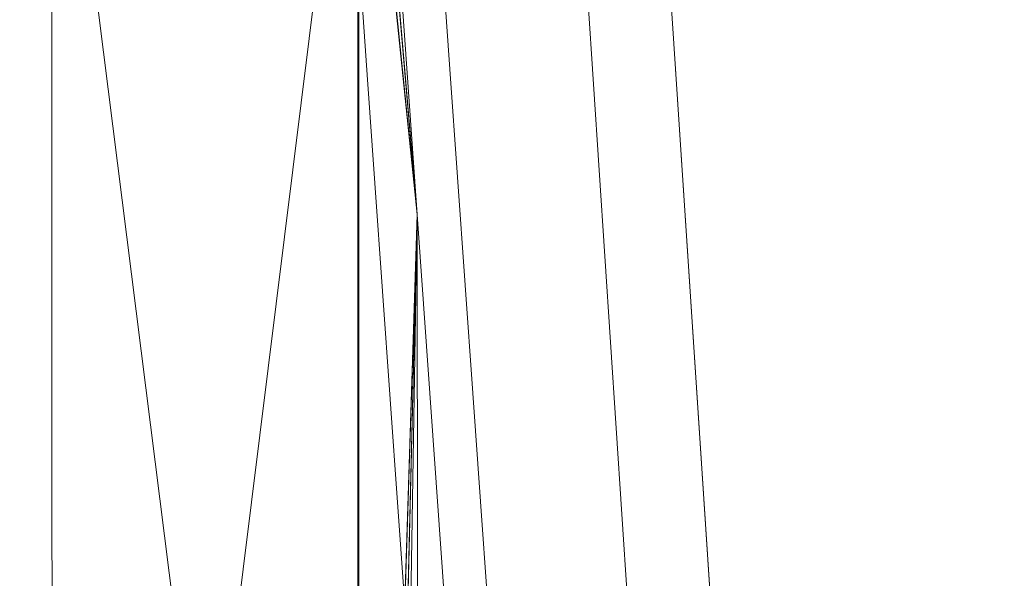
# Model space of a CAD drawing. Units: inches. Extents: x 0 to 204, y 0 to 264.
# Drawn here: x 78 to 87, y 160 to 165 of the extents above; entities that cross this region are included whole.
import ezdxf

# ---------------------------------------------------------------- set-up
doc = ezdxf.new("R2010")
doc.units = ezdxf.units.IN
doc.header["$MEASUREMENT"] = 0
doc.layers.get('0').update_dxf_attribs({"color": 10})

# ---------------------------------------------------------------- blocks, each defined once
blk = doc.blocks.new('LIDO-LOVE-3D')
at = {"lineweight": 18}
for points, invisible_edges in [([(25.5482, 8.7282, 24.1695), (25.6078, 8.7376, 24.0925), (26.7881, -9.2493, 22.8019), (26.7285, -9.2587, 22.879)], 10), ([(26.8658, -9.24, 22.7431), (25.6078, 8.7376, 24.0925), (25.6855, 8.7469, 24.0336)], 13), ([(25.6078, 8.7376, 24.0925), (26.8658, -9.24, 22.7431), (26.7881, -9.2493, 22.8019)], 13), ([(26.9561, -9.2314, 22.7063), (25.6855, 8.7469, 24.0336), (25.7758, 8.7555, 23.9968)], 13), ([(26.9561, -9.2314, 22.7063), (26.8658, -9.24, 22.7431), (25.6855, 8.7469, 24.0336)], 14), ([(25.7758, 8.7555, 23.9968), (25.8727, 8.7627, 23.9848), (27.053, -9.2242, 22.6943)], 14), ([(25.7758, 8.7555, 23.9968), (27.053, -9.2242, 22.6943), (26.9561, -9.2314, 22.7063)], 13), ([(25.9695, 8.7681, 23.9982), (27.1498, -9.2188, 22.7077), (25.8727, 8.7627, 23.9848)], 3), ([(25.8727, 8.7627, 23.9848), (27.1498, -9.2188, 22.7077), (27.053, -9.2242, 22.6943)], 13), ([(27.24, -9.2156, 22.7457), (25.9695, 8.7681, 23.9982), (26.0597, 8.7713, 24.0362)], 13), ([(25.9695, 8.7681, 23.9982), (27.24, -9.2156, 22.7457), (27.1498, -9.2188, 22.7077)], 13), ([(26.137, 8.7721, 24.0962), (27.3173, -9.2148, 22.8057), (26.0597, 8.7713, 24.0362)], 3), ([(26.0597, 8.7713, 24.0362), (27.3173, -9.2148, 22.8057), (27.24, -9.2156, 22.7457)], 13), ([(26.1954, 8.7435, 24.5481), (26.1358, 8.734, 24.6252), (27.316, -9.2529, 23.3347)], 14), ([(26.137, 8.7721, 24.0962), (26.1963, 8.7704, 24.1741), (27.3766, -9.2165, 22.8836), (27.3173, -9.2148, 22.8057)], 10), ([(26.1954, 8.7435, 24.5481), (27.3757, -9.2434, 23.2576), (26.233, 8.7524, 24.4582)], 3), ([(26.1954, 8.7435, 24.5481), (27.316, -9.2529, 23.3347), (27.3757, -9.2434, 23.2576)], 13), ([(27.4138, -9.2206, 22.9741), (26.1963, 8.7704, 24.1741), (26.2335, 8.7663, 24.2646)], 13), ([(27.4138, -9.2206, 22.9741), (27.3766, -9.2165, 22.8836), (26.1963, 8.7704, 24.1741)], 14), ([(27.4133, -9.2345, 23.1677), (26.246, 8.7602, 24.3615), (26.233, 8.7524, 24.4582)], 13), ([(26.233, 8.7524, 24.4582), (27.3757, -9.2434, 23.2576), (27.4133, -9.2345, 23.1677)], 13), ([(27.4263, -9.2267, 23.0709), (26.2335, 8.7663, 24.2646), (26.246, 8.7602, 24.3615)], 1), ([(26.2335, 8.7663, 24.2646), (27.4263, -9.2267, 23.0709), (27.4138, -9.2206, 22.9741)], 13), ([(26.246, 8.7602, 24.3615), (27.4133, -9.2345, 23.1677), (27.4263, -9.2267, 23.0709)], 1), ([(26.6909, -9.2677, 22.9689), (25.4976, 8.7114, 24.3562), (25.5106, 8.7192, 24.2594)], 13), ([(25.4976, 8.7114, 24.3562), (26.6909, -9.2677, 22.9689), (26.6779, -9.2754, 23.0656)], 1), ([(26.6779, -9.2754, 23.0656), (25.5101, 8.7053, 24.4531), (25.4976, 8.7114, 24.3562)], 1), ([(26.6904, -9.2816, 23.1625), (25.5473, 8.7013, 24.5435), (25.5101, 8.7053, 24.4531)], 13), ([(25.5101, 8.7053, 24.4531), (26.6779, -9.2754, 23.0656), (26.6904, -9.2816, 23.1625)], 13), ([(25.5106, 8.7192, 24.2594), (25.5482, 8.7282, 24.1695), (26.7285, -9.2587, 22.879), (26.6909, -9.2677, 22.9689)], 10), ([(25.6066, 8.6996, 24.6214), (25.5473, 8.7013, 24.5435), (26.7276, -9.2856, 23.253)], 14), ([(26.6904, -9.2816, 23.1625), (26.7276, -9.2856, 23.253), (25.5473, 8.7013, 24.5435)], 14), ([(25.6066, 8.6996, 24.6214), (26.7868, -9.2873, 23.3309), (25.6839, 8.7003, 24.6814)], 3), ([(25.6066, 8.6996, 24.6214), (26.7276, -9.2856, 23.253), (26.7868, -9.2873, 23.3309)], 13), ([(26.8642, -9.2866, 23.3909), (25.7741, 8.7035, 24.7194), (25.6839, 8.7003, 24.6814)], 13), ([(25.6839, 8.7003, 24.6814), (26.7868, -9.2873, 23.3309), (26.8642, -9.2866, 23.3909)], 13), ([(25.7741, 8.7035, 24.7194), (26.9544, -9.2834, 23.4289), (25.8709, 8.7089, 24.7328)], 3), ([(25.7741, 8.7035, 24.7194), (26.8642, -9.2866, 23.3909), (26.9544, -9.2834, 23.4289)], 13), ([(27.0512, -9.278, 23.4423), (27.1481, -9.2708, 23.4303), (25.9678, 8.7161, 24.7208), (25.8709, 8.7089, 24.7328)], 10), ([(25.8709, 8.7089, 24.7328), (26.9544, -9.2834, 23.4289), (27.0512, -9.278, 23.4423)], 13), ([(27.1481, -9.2708, 23.4303), (26.0581, 8.7247, 24.6841), (25.9678, 8.7161, 24.7208)], 13), ([(27.2384, -9.2622, 23.3935), (26.1358, 8.734, 24.6252), (26.0581, 8.7247, 24.6841)], 13), ([(27.1481, -9.2708, 23.4303), (27.2384, -9.2622, 23.3935), (26.0581, 8.7247, 24.6841)], 14), ([(26.1358, 8.734, 24.6252), (27.2384, -9.2622, 23.3935), (27.316, -9.2529, 23.3347)], 13), ([(24.3949, 5.7417, 14.7514), (24.4642, 4.7629, 14.7758), (24.3596, 5.8755, 14.6044)], 14), ([(24.356, 5.3856, 14.9623), (24.4642, 4.7629, 14.7758), (24.3949, 5.7417, 14.7514)], 13), ([(23.7367, 5.3302, 14.5439), (23.7165, 4.7094, 14.7518), (23.6472, 5.6882, 14.7275)], 13), ([(23.7165, 4.7094, 14.7518), (23.7431, 4.8188, 14.9222), (23.6472, 5.6882, 14.7275)], 3), ([(23.7165, 4.7094, 14.7518), (23.7858, 3.7307, 14.7762), (23.7431, 4.8188, 14.9222)], 14), ([(24.481, 4.276, 14.6677), (24.4642, 4.7629, 14.7758), (24.5335, 3.7842, 14.8001)], 13), ([(24.5335, 3.7842, 14.8001), (24.4642, 4.7629, 14.7758), (24.4791, 3.913, 14.9676)], 14), ([(23.7858, 3.7307, 14.7762), (23.7165, 4.7094, 14.7518), (23.8221, 3.8573, 14.6118)], 14), ([(23.8551, 2.7519, 14.8006), (23.7858, 3.7307, 14.7762), (23.8221, 3.8573, 14.6118)], 14), ([(24.6028, 2.8054, 14.8245), (24.5335, 3.7842, 14.8001), (24.4791, 3.913, 14.9676)], 14), ([(24.5335, 3.7842, 14.8001), (24.6028, 2.8054, 14.8245), (24.5777, 2.7831, 14.6784)], 14), ([(23.8551, 2.7519, 14.8006), (23.8446, 3.2523, 14.9379), (23.7858, 3.7307, 14.7762)], 3), ([(24.6721, 1.8266, 14.8488), (24.5777, 2.7831, 14.6784), (24.6028, 2.8054, 14.8245)], 3), ([(24.6016, 2.3209, 14.9861), (24.6721, 1.8266, 14.8488), (24.6028, 2.8054, 14.8245)], 13), ([(23.925, 2.2656, 14.6691), (23.9244, 1.7731, 14.8249), (23.8551, 2.7519, 14.8006)], 13), ([(23.8551, 2.7519, 14.8006), (23.9244, 1.7731, 14.8249), (23.983, 1.7851, 15.0412)], 14), ([(24.7414, 0.8479, 14.8732), (24.7115, 0.9148, 14.7255), (24.6721, 1.8266, 14.8488)], 3), ([(24.6721, 1.8266, 14.8488), (24.6778, 1.4292, 14.9751), (24.7414, 0.8479, 14.8732)], 3), ([(23.9244, 1.7731, 14.8249), (23.975, 1.374, 14.7212), (23.9937, 0.7944, 14.8493)], 3), ([(23.9937, 0.7944, 14.8493), (24.0134, 0.8714, 14.9938), (23.9244, 1.7731, 14.8249)], 3), ([(24.811, -0.1357, 14.8928), (24.7115, 0.9148, 14.7255), (24.7414, 0.8479, 14.8732)], 3), ([(24.0633, -0.1891, 14.8689), (24.0134, 0.8714, 14.9938), (23.9937, 0.7944, 14.8493)], 3), ([(24.7414, 0.8479, 14.8732), (24.7262, 0.5427, 15.0293), (24.811, -0.1357, 14.8928)], 3), ([(23.9937, 0.7944, 14.8493), (24.0521, 0.4876, 14.7071), (24.0633, -0.1891, 14.8689)], 3)]:
    blk.add_3dface(points, dxfattribs=dict(at, invisible_edges=invisible_edges))
mesh = blk.add_polyface(dxfattribs=at)
corners = [(23.7595, 9.2408, 15.3135), (23.7594, 9.2416, 15.4983), (23.7624, 9.1989, 15.3718), (23.7674, 9.1283, 15.2585), (23.7741, 9.0337, 15.1645), (23.7822, 8.92, 15.0947), (23.7912, 8.7934, 15.0528), (23.8006, 8.6606, 15.041), (24.1698, 3.4454, 15.1752), (24.5406, -1.7924, 15.2925), (24.9122, -7.0415, 15.3927), (25.2435, -11.722, 15.4744), (25.2435, -11.722, 15.4119), (24.9122, -7.0415, 15.3302), (24.5406, -1.7925, 15.2299), (24.1698, 3.445, 15.1124), (23.8006, 8.6595, 14.9779), (23.7907, 8.8, 14.9896), (23.7812, 8.9345, 15.0317), (23.7725, 9.0566, 15.1021), (23.7652, 9.1604, 15.1976)]
mesh.append_faces([[corners[k] for k in face] for face in [(10, 13, 9), (14, 9, 13), (6, 18, 5)]], dxfattribs={"vtx0": -1, "vtx1": -1})
mesh.append_faces([[corners[k] for k in face] for face in [(0, 2, 3), (5, 18, 19), (20, 3, 4)]], dxfattribs={"vtx0": -1, "vtx2": -1})
mesh.append_faces([[corners[k] for k in face] for face in [(20, 0, 3), (8, 9, 14), (19, 20, 4), (4, 5, 19), (7, 8, 15), (14, 15, 8), (16, 17, 7), (6, 7, 17), (15, 16, 7), (17, 18, 6)]], dxfattribs={"vtx1": -1, "vtx2": -1})
mesh.append_faces([[corners[k] for k in face] for face in [(0, 1, 2)]], dxfattribs={"vtx2": -1})
mesh.append_faces([[corners[k] for k in face] for face in [(10, 11, 12, 13)]], dxfattribs={"vtx3": -1})
mesh = blk.add_polyface(dxfattribs=at)
corners = [(23.6315, 8.6601, 15.0155), (18.0838, 8.6484, 14.3433), (12.5, 8.6445, 14.1188), (12.5, -13.875, 14.5119), (15.2978, -13.8417, 14.5676), (18.0896, -13.7418, 14.7346), (20.8694, -13.5763, 15.0123), (23.6315, -13.346, 15.3996), (20.8576, 8.6543, 14.6794), (15.2919, 8.6464, 14.2311)]
mesh.append_faces([[corners[k] for k in face] for face in [(4, 2, 3), (8, 7, 0)]], dxfattribs={"vtx0": -1})
mesh.append_faces([[corners[k] for k in face] for face in [(6, 7, 8), (8, 1, 6), (4, 5, 9), (5, 6, 1), (1, 9, 5), (9, 2, 4)]], dxfattribs={"vtx1": -1, "vtx2": -1})
mesh = blk.add_polyface(dxfattribs=at)
corners = [(12.5, 8.6434, 14.0563), (18.0888, 8.6473, 14.281), (23.6415, 8.6591, 14.9538), (23.6415, -13.3451, 15.3379), (20.8769, -13.5757, 14.9502), (18.0946, -13.7416, 14.6723), (15.3004, -13.8416, 14.5052), (12.5, -13.875, 14.4494)]
mesh.append_faces([[corners[k] for k in face] for face in [(5, 1, 4)]], dxfattribs={"vtx0": -1, "vtx1": -1})
mesh.append_faces([[corners[k] for k in face] for face in [(1, 5, 6), (4, 1, 2)]], dxfattribs={"vtx0": -1, "vtx2": -1})
mesh.append_faces([[corners[k] for k in face] for face in [(0, 1, 6)]], dxfattribs={"vtx1": -1, "vtx2": -1})
mesh.append_faces([[corners[k] for k in face] for face in [(6, 7, 0), (2, 3, 4)]], dxfattribs={"vtx2": -1})
mesh = blk.add_polyface(dxfattribs=at)
corners = [(24.9122, -12.7729, 15.4928), (24.9122, -7.0415, 15.3927), (24.5406, -1.7924, 15.2925), (24.1698, 3.4454, 15.1752), (23.8006, 8.6606, 15.041), (23.7159, 8.6604, 15.0287), (23.6315, 8.6601, 15.0155), (23.6315, -13.346, 15.3996), (23.762, -13.3335, 15.4194), (23.8929, -13.3208, 15.4371), (24.1827, -13.2634, 15.468), (24.4564, -13.1497, 15.4864), (24.7029, -12.9841, 15.4937)]
mesh.append_faces([[corners[k] for k in face] for face in [(11, 2, 10), (9, 3, 8)]], dxfattribs={"vtx0": -1, "vtx1": -1})
mesh.append_faces([[corners[k] for k in face] for face in [(12, 1, 2), (2, 11, 12), (3, 5, 6), (3, 9, 10), (3, 6, 7)]], dxfattribs={"vtx0": -1, "vtx2": -1})
mesh.append_faces([[corners[k] for k in face] for face in [(0, 1, 12)]], dxfattribs={"vtx1": -1})
mesh.append_faces([[corners[k] for k in face] for face in [(2, 3, 10), (7, 8, 3)]], dxfattribs={"vtx1": -1, "vtx2": -1})
mesh.append_faces([[corners[k] for k in face] for face in [(3, 4, 5)]], dxfattribs={"vtx2": -1})
mesh = blk.add_polyface(dxfattribs=at)
corners = [(23.6415, -13.3451, 15.3379), (23.6415, 8.6591, 14.9538), (23.721, 8.6593, 14.9663), (23.8006, 8.6595, 14.9779), (24.1698, 3.445, 15.1124), (24.5406, -1.7925, 15.2299), (24.9122, -7.0415, 15.3302), (24.9122, -12.7729, 15.4303), (24.7029, -12.9841, 15.4312), (24.4564, -13.1497, 15.4238), (24.1826, -13.2634, 15.4052), (23.8929, -13.3208, 15.3741), (23.767, -13.333, 15.357)]
mesh.append_faces([[corners[k] for k in face] for face in [(4, 2, 3), (8, 6, 7)]], dxfattribs={"vtx0": -1})
mesh.append_faces([[corners[k] for k in face] for face in [(1, 4, 0), (2, 4, 1), (5, 10, 4), (11, 4, 10)]], dxfattribs={"vtx0": -1, "vtx1": -1})
mesh.append_faces([[corners[k] for k in face] for face in [(4, 12, 0), (4, 11, 12), (8, 5, 6)]], dxfattribs={"vtx0": -1, "vtx2": -1})
mesh.append_faces([[corners[k] for k in face] for face in [(9, 10, 5), (8, 9, 5)]], dxfattribs={"vtx1": -1, "vtx2": -1})

msp = doc.modelspace()

# ---------------------------------------------------------------- linework, layer by layer
at = {"lineweight": 18, "invisible_edges": 15}
for points in [[(84.90132, 166.80609, 14.92463), (84.83699, 166.60371, 14.74517), (84.77551, 165.36639, 14.91098)], [(84.90132, 166.80609, 14.92463), (84.77551, 165.36639, 14.91098), (84.87148, 165.90837, 14.99685)], [(84.7677, 165.62495, 14.76952), (84.87457, 166.73731, 14.59862), (84.77184, 165.34449, 14.64421)], [(84.87163, 165.94786, 14.52733), (84.77184, 165.34449, 14.64421), (84.87457, 166.73731, 14.59862)], [(85.5491, 166.74944, 14.5522), (85.47088, 165.30688, 14.63847), (85.45201, 165.8531, 14.52553)], [(85.45921, 165.91877, 14.99231), (85.47264, 165.30243, 14.90582), (85.5672, 166.69634, 14.88132)], [(85.5491, 166.74944, 14.5522), (85.585, 166.55044, 14.73272), (85.47088, 165.30688, 14.63847)], [(85.5157, 165.57168, 14.75708), (85.5672, 166.69634, 14.88132), (85.47264, 165.30243, 14.90582)], [(84.87163, 165.94786, 14.52733), (84.80296, 164.86779, 14.54448), (84.77184, 165.34449, 14.64421)], [(84.80645, 164.91751, 15.02758), (84.87148, 165.90837, 14.99685), (84.77551, 165.36639, 14.91098)], [(84.80296, 164.86779, 14.54448), (84.87163, 165.94786, 14.52733), (84.97102, 165.95509, 14.43989)], [(84.97102, 165.95509, 14.43989), (84.93311, 164.60326, 14.44448), (84.80296, 164.86779, 14.54448)], [(84.80645, 164.91751, 15.02758), (84.93514, 165.47091, 15.09051), (84.87148, 165.90837, 14.99685)], [(84.97102, 165.95509, 14.43989), (85.08238, 165.80799, 14.39557), (84.93311, 164.60326, 14.44448)], [(85.37506, 164.84026, 15.02859), (85.45921, 165.91877, 14.99231), (85.33149, 165.45757, 15.08872)], [(85.45921, 165.91877, 14.99231), (85.37506, 164.84026, 15.02859), (85.47264, 165.30243, 14.90582)], [(85.08238, 165.80799, 14.39557), (85.12935, 164.52067, 14.42511), (84.93311, 164.60326, 14.44448)], [(85.07164, 165.52936, 15.13921), (85.17069, 164.69809, 15.15338), (85.23134, 165.81704, 15.13012)], [(85.12935, 164.52067, 14.42511), (85.08238, 165.80799, 14.39557), (85.19996, 165.50061, 14.40131)], [(85.17069, 164.69809, 15.15338), (85.33149, 165.45757, 15.08872), (85.23134, 165.81704, 15.13012)], [(85.37666, 164.86225, 14.54373), (85.32706, 165.42556, 14.45335), (85.45201, 165.8531, 14.52553)], [(85.37666, 164.86225, 14.54373), (85.45201, 165.8531, 14.52553), (85.47088, 165.30688, 14.63847)], [(84.80645, 164.91751, 15.02758), (84.87166, 164.50059, 15.11738), (84.93514, 165.47091, 15.09051)], [(84.93514, 165.47091, 15.09051), (84.87166, 164.50059, 15.11738), (85.00351, 164.54909, 15.16346)], [(85.07164, 165.52936, 15.13921), (84.93514, 165.47091, 15.09051), (85.00351, 164.54909, 15.16346)], [(85.00351, 164.54909, 15.16346), (85.17069, 164.69809, 15.15338), (85.07164, 165.52936, 15.13921)], [(85.19996, 165.50061, 14.40131), (85.32706, 165.42556, 14.45335), (85.12935, 164.52067, 14.42511)], [(85.37506, 164.84026, 15.02859), (85.33149, 165.45757, 15.08872), (85.17069, 164.69809, 15.15338)], [(84.69684, 164.2657, 14.93589), (84.77551, 165.36639, 14.91098), (84.69838, 164.64583, 14.79389)], [(84.69684, 164.2657, 14.93589), (84.80645, 164.91751, 15.02758), (84.77551, 165.36639, 14.91098)], [(85.32706, 165.42556, 14.45335), (85.25315, 164.45613, 14.47392), (85.12935, 164.52067, 14.42511)], [(85.37666, 164.86225, 14.54373), (85.25315, 164.45613, 14.47392), (85.32706, 165.42556, 14.45335)], [(84.80296, 164.86779, 14.54448), (84.69183, 164.2156, 14.67193), (84.77184, 165.34449, 14.64421)], [(84.69183, 164.2156, 14.67193), (84.69838, 164.64583, 14.79389), (84.77184, 165.34449, 14.64421)], [(85.37506, 164.84026, 15.02859), (85.39283, 164.17343, 14.93301), (85.47264, 165.30243, 14.90582)], [(85.39366, 164.20681, 14.66695), (85.37666, 164.86225, 14.54373), (85.47088, 165.30688, 14.63847)], [(85.39283, 164.17343, 14.93301), (85.44639, 164.59257, 14.78144), (85.47264, 165.30243, 14.90582)], [(85.39366, 164.20681, 14.66695), (85.47088, 165.30688, 14.63847), (85.44639, 164.59257, 14.78144)], [(84.80645, 164.91751, 15.02758), (84.69684, 164.2657, 14.93589), (84.74045, 163.80679, 15.06856)], [(84.87166, 164.50059, 15.11738), (84.80645, 164.91751, 15.02758), (84.74045, 163.80679, 15.06856)], [(84.69183, 164.2156, 14.67193), (84.80296, 164.86779, 14.54448), (84.73377, 163.66456, 14.55562)], [(84.80296, 164.86779, 14.54448), (84.93311, 164.60326, 14.44448), (84.73377, 163.66456, 14.55562)], [(85.17069, 164.69809, 15.15338), (85.27411, 163.6401, 15.07517), (85.37506, 164.84026, 15.02859)], [(85.25315, 164.45613, 14.47392), (85.37666, 164.86225, 14.54373), (85.28565, 163.75458, 14.55623)], [(85.39283, 164.17343, 14.93301), (85.37506, 164.84026, 15.02859), (85.27411, 163.6401, 15.07517)], [(85.37666, 164.86225, 14.54373), (85.39366, 164.20681, 14.66695), (85.28565, 163.75458, 14.55623)], [(86.86734, 164.82519, 17.78385), (86.52178, 164.80951, 17.43711), (86.55933, 164.65158, 17.87186)], [(85.11372, 163.30232, 15.17319), (85.17069, 164.69809, 15.15338), (85.00037, 163.61918, 15.19129)], [(85.00351, 164.54909, 15.16346), (85.00037, 163.61918, 15.19129), (85.17069, 164.69809, 15.15338)], [(85.27411, 163.6401, 15.07517), (85.17069, 164.69809, 15.15338), (85.11372, 163.30232, 15.17319)], [(86.55933, 164.65158, 17.87186), (86.51612, 164.44728, 17.34021), (86.52198, 164.28191, 17.80183)], [(86.57247, 164.41438, 18.18666), (86.55933, 164.65158, 17.87186), (86.52198, 164.28191, 17.80183)], [(86.55933, 164.65158, 17.87186), (86.57247, 164.41438, 18.18666), (86.89358, 164.59085, 18.23325)], [(84.93311, 164.60326, 14.44448), (84.84468, 163.30364, 14.47405), (84.73377, 163.66456, 14.55562)], [(84.84468, 163.30364, 14.47405), (84.93311, 164.60326, 14.44448), (84.99697, 163.68784, 14.43959)], [(85.12935, 164.52067, 14.42511), (84.99697, 163.68784, 14.43959), (84.93311, 164.60326, 14.44448)], [(84.74045, 163.80679, 15.06856), (84.84307, 163.30217, 15.17305), (84.87166, 164.50059, 15.11738)], [(85.00351, 164.54909, 15.16346), (84.84307, 163.30217, 15.17305), (85.00037, 163.61918, 15.19129)], [(85.00351, 164.54909, 15.16346), (84.87166, 164.50059, 15.11738), (84.84307, 163.30217, 15.17305)], [(85.12935, 164.52067, 14.42511), (85.10527, 163.26516, 14.47235), (84.99697, 163.68784, 14.43959)], [(85.12935, 164.52067, 14.42511), (85.25315, 164.45613, 14.47392), (85.10527, 163.26516, 14.47235)], [(85.10527, 163.26516, 14.47235), (85.25315, 164.45613, 14.47392), (85.28565, 163.75458, 14.55623)], [(86.58036, 164.01844, 17.98118), (86.57247, 164.41438, 18.18666), (86.52198, 164.28191, 17.80183)], [(86.57247, 164.41438, 18.18666), (86.58036, 164.01844, 17.98118), (86.5269, 164.03611, 18.32939)], [(86.5269, 164.03611, 18.32939), (86.90895, 164.24743, 18.49632), (86.57247, 164.41438, 18.18666)], [(84.69183, 164.2156, 14.67193), (84.61721, 163.22541, 14.70816), (84.62907, 163.66671, 14.81825)], [(84.69183, 164.2156, 14.67193), (84.73377, 163.66456, 14.55562), (84.61721, 163.22541, 14.70816)], [(84.62907, 163.66671, 14.81825), (84.62087, 163.14838, 14.97016), (84.69684, 164.2657, 14.93589)], [(84.62087, 163.14838, 14.97016), (84.74045, 163.80679, 15.06856), (84.69684, 164.2657, 14.93589)], [(85.31177, 163.09121, 14.68606), (85.28565, 163.75458, 14.55623), (85.39366, 164.20681, 14.66695)], [(85.37707, 163.61346, 14.80581), (85.31177, 163.09121, 14.68606), (85.39366, 164.20681, 14.66695)], [(86.52198, 164.28191, 17.80183), (86.86548, 164.01632, 17.75198), (86.58036, 164.01844, 17.98118)], [(85.39283, 164.17343, 14.93301), (85.27411, 163.6401, 15.07517), (85.32705, 163.1815, 14.94389)], [(85.39283, 164.17343, 14.93301), (85.32705, 163.1815, 14.94389), (85.37707, 163.61346, 14.80581)], [(86.56928, 163.57101, 18.65513), (86.92431, 163.904, 18.75939), (86.5269, 164.03611, 18.32939)], [(86.56928, 163.57101, 18.65513), (86.5269, 164.03611, 18.32939), (86.59862, 163.74747, 18.17008)], [(86.58036, 164.01844, 17.98118), (86.59862, 163.74747, 18.17008), (86.5269, 164.03611, 18.32939)], [(86.59862, 163.74747, 18.17008), (86.58036, 164.01844, 17.98118), (86.88468, 163.58704, 18.08082)], [(84.66712, 162.68875, 15.10076), (84.74045, 163.80679, 15.06856), (84.62087, 163.14838, 14.97016)], [(84.84307, 163.30217, 15.17305), (84.74045, 163.80679, 15.06856), (84.66712, 162.68875, 15.10076)], [(85.20126, 162.63887, 14.57665), (85.10527, 163.26516, 14.47235), (85.28565, 163.75458, 14.55623)], [(85.20126, 162.63887, 14.57665), (85.28565, 163.75458, 14.55623), (85.31177, 163.09121, 14.68606)], [(84.61228, 162.52899, 14.63332), (84.73377, 163.66456, 14.55562), (84.71102, 162.51237, 14.53299)], [(84.61228, 162.52899, 14.63332), (84.61721, 163.22541, 14.70816), (84.73377, 163.66456, 14.55562)], [(84.84468, 163.30364, 14.47405), (84.71102, 162.51237, 14.53299), (84.73377, 163.66456, 14.55562)], [(84.99697, 163.68784, 14.43959), (84.9326, 162.70097, 14.46254), (84.84468, 163.30364, 14.47405)], [(84.9326, 162.70097, 14.46254), (84.99697, 163.68784, 14.43959), (85.10527, 163.26516, 14.47235)], [(86.56928, 163.57101, 18.65513), (86.59862, 163.74747, 18.17008), (86.62229, 163.45062, 18.2744)], [(86.59862, 163.74747, 18.17008), (86.88468, 163.58704, 18.08082), (86.62229, 163.45062, 18.2744)], [(85.00037, 163.61918, 15.19129), (84.84307, 163.30217, 15.17305), (84.8936, 162.33769, 15.22063)], [(85.00037, 163.61918, 15.19129), (84.8936, 162.33769, 15.22063), (85.01553, 162.35604, 15.20563)], [(85.01553, 162.35604, 15.20563), (85.11372, 163.30232, 15.17319), (85.00037, 163.61918, 15.19129)], [(85.11372, 163.30232, 15.17319), (85.13409, 162.49576, 15.1514), (85.27411, 163.6401, 15.07517)], [(85.23403, 162.49417, 15.05066), (85.27411, 163.6401, 15.07517), (85.13409, 162.49576, 15.1514)], [(85.23403, 162.49417, 15.05066), (85.32705, 163.1815, 14.94389), (85.27411, 163.6401, 15.07517)], [(86.93071, 163.40853, 18.86905), (86.56928, 163.57101, 18.65513), (86.6001, 163.05877, 18.77821)], [(86.56928, 163.57101, 18.65513), (86.62229, 163.45062, 18.2744), (86.57823, 163.05877, 18.40385)], [(84.51231, 161.63119, 14.72292), (84.61721, 163.22541, 14.70816), (84.61228, 162.52899, 14.63332)], [(84.61721, 163.22541, 14.70816), (84.51231, 161.63119, 14.72292), (84.55975, 162.68759, 14.84262)], [(84.66712, 162.68875, 15.10076), (84.74835, 162.28202, 15.18708), (84.84307, 163.30217, 15.17305)], [(84.71102, 162.51237, 14.53299), (84.84468, 163.30364, 14.47405), (84.9326, 162.70097, 14.46254)], [(84.74835, 162.28202, 15.18708), (84.8936, 162.33769, 15.22063), (84.84307, 163.30217, 15.17305)], [(84.9326, 162.70097, 14.46254), (85.10527, 163.26516, 14.47235), (85.01504, 162.06105, 14.49831)], [(85.20126, 162.63887, 14.57665), (85.01504, 162.06105, 14.49831), (85.10527, 163.26516, 14.47235)], [(85.01553, 162.35604, 15.20563), (85.13409, 162.49576, 15.1514), (85.11372, 163.30232, 15.17319)], [(84.66712, 162.68875, 15.10076), (84.62087, 163.14838, 14.97016), (84.54669, 162.01531, 15.01003)], [(84.62087, 163.14838, 14.97016), (84.55975, 162.68759, 14.84262), (84.54669, 162.01531, 15.01003)], [(85.20635, 161.58835, 15.00186), (85.32705, 163.1815, 14.94389), (85.23403, 162.49417, 15.05066)], [(85.32705, 163.1815, 14.94389), (85.20635, 161.58835, 15.00186), (85.30776, 162.63435, 14.83017)], [(85.20126, 162.63887, 14.57665), (85.31177, 163.09121, 14.68606), (85.22564, 161.96038, 14.69803)], [(85.31177, 163.09121, 14.68606), (85.30776, 162.63435, 14.83017), (85.22564, 161.96038, 14.69803)], [(84.54669, 162.01531, 15.01003), (84.60144, 161.35458, 15.15721), (84.66712, 162.68875, 15.10076)], [(84.74835, 162.28202, 15.18708), (84.66712, 162.68875, 15.10076), (84.60144, 161.35458, 15.15721)], [(84.71102, 162.51237, 14.53299), (84.9326, 162.70097, 14.46254), (84.70069, 161.59881, 14.52294)], [(84.86355, 161.71977, 14.48484), (84.70069, 161.59881, 14.52294), (84.9326, 162.70097, 14.46254)], [(85.01504, 162.06105, 14.49831), (84.86355, 161.71977, 14.48484), (84.9326, 162.70097, 14.46254)], [(85.078, 161.30766, 14.58014), (85.01504, 162.06105, 14.49831), (85.20126, 162.63887, 14.57665)], [(85.22564, 161.96038, 14.69803), (85.078, 161.30766, 14.58014), (85.20126, 162.63887, 14.57665)], [(84.51231, 161.63119, 14.72292), (84.61228, 162.52899, 14.63332), (84.5862, 161.60392, 14.60477)], [(84.61228, 162.52899, 14.63332), (84.71102, 162.51237, 14.53299), (84.5862, 161.60392, 14.60477)], [(84.71102, 162.51237, 14.53299), (84.70069, 161.59881, 14.52294), (84.5862, 161.60392, 14.60477)], [(85.13409, 162.49576, 15.1514), (85.01553, 162.35604, 15.20563), (85.01546, 161.59086, 15.20266)], [(85.13409, 162.49576, 15.1514), (85.01546, 161.59086, 15.20266), (85.12959, 161.57721, 15.12101)], [(85.23403, 162.49417, 15.05066), (85.13409, 162.49576, 15.1514), (85.12959, 161.57721, 15.12101)], [(85.20635, 161.58835, 15.00186), (85.23403, 162.49417, 15.05066), (85.12959, 161.57721, 15.12101)], [(86.8334, 162.21284, 25.78237), (86.90875, 162.35226, 25.90859), (86.8882, 162.4764, 25.65043)], [(86.87795, 162.41989, 25.46968), (86.8334, 162.21284, 25.78237), (86.8882, 162.4764, 25.65043)], [(86.84361, 162.05824, 25.69659), (86.8334, 162.21284, 25.78237), (86.87795, 162.41989, 25.46968)], [(84.88055, 161.44721, 15.23957), (84.8936, 162.33769, 15.22063), (84.73593, 160.9341, 15.24459)], [(84.8936, 162.33769, 15.22063), (84.74835, 162.28202, 15.18708), (84.73593, 160.9341, 15.24459)], [(84.8936, 162.33769, 15.22063), (84.88055, 161.44721, 15.23957), (85.01553, 162.35604, 15.20563)], [(85.01546, 161.59086, 15.20266), (85.01553, 162.35604, 15.20563), (84.88055, 161.44721, 15.23957)], [(86.85696, 161.92849, 26.21241), (86.90875, 162.35226, 25.90859), (86.80293, 161.98466, 26.05074)], [(86.8334, 162.21284, 25.78237), (86.80293, 161.98466, 26.05074), (86.90875, 162.35226, 25.90859)], [(84.60144, 161.35458, 15.15721), (84.73593, 160.9341, 15.24459), (84.74835, 162.28202, 15.18708)], [(86.78146, 161.92105, 25.90784), (86.8334, 162.21284, 25.78237), (86.84361, 162.05824, 25.69659)], [(86.8334, 162.21284, 25.78237), (86.78146, 161.92105, 25.90784), (86.80293, 161.98466, 26.05074)], [(84.88551, 160.91101, 14.5106), (84.86355, 161.71977, 14.48484), (85.01504, 162.06105, 14.49831)], [(84.88551, 160.91101, 14.5106), (85.01504, 162.06105, 14.49831), (85.078, 161.30766, 14.58014)], [(86.83382, 161.78097, 25.77129), (86.78146, 161.92105, 25.90784), (86.84361, 162.05824, 25.69659)], [(84.54669, 162.01531, 15.01003), (84.49043, 161.70847, 14.86699), (84.47005, 161.12886, 14.99524)], [(84.54669, 162.01531, 15.01003), (84.47005, 161.12886, 14.99524), (84.60144, 161.35458, 15.15721)], [(86.80293, 161.98466, 26.05074), (86.78146, 161.92105, 25.90784), (86.73121, 161.69942, 26.08239)], [(86.80293, 161.98466, 26.05074), (86.73121, 161.69942, 26.08239), (86.85696, 161.92849, 26.21241)], [(85.22564, 161.96038, 14.69803), (85.1766, 161.07322, 14.75213), (85.078, 161.30766, 14.58014)], [(85.22564, 161.96038, 14.69803), (85.23844, 161.65524, 14.85454), (85.1766, 161.07322, 14.75213)], [(86.73121, 161.69942, 26.08239), (86.83239, 161.60768, 26.35844), (86.85696, 161.92849, 26.21241)], [(86.78146, 161.92105, 25.90784), (86.74633, 161.55277, 25.90909), (86.73121, 161.69942, 26.08239)], [(86.83382, 161.78097, 25.77129), (86.74633, 161.55277, 25.90909), (86.78146, 161.92105, 25.90784)], [(86.99936, 161.90496, 26.3332), (86.85696, 161.92849, 26.21241), (86.83239, 161.60768, 26.35844)], [(86.97209, 161.62369, 26.43097), (86.99936, 161.90496, 26.3332), (86.83239, 161.60768, 26.35844)], [(84.70069, 161.59881, 14.52294), (84.86355, 161.71977, 14.48484), (84.73348, 160.79981, 14.51177)], [(84.88551, 160.91101, 14.5106), (84.73348, 160.79981, 14.51177), (84.86355, 161.71977, 14.48484)], [(86.94022, 161.69246, 25.69229), (86.74633, 161.55277, 25.90909), (86.83382, 161.78097, 25.77129)], [(84.48297, 160.71686, 14.67536), (84.42078, 160.72457, 14.88659), (84.51231, 161.63119, 14.72292)], [(84.48297, 160.71686, 14.67536), (84.51231, 161.63119, 14.72292), (84.5862, 161.60392, 14.60477)], [(86.64161, 161.2635, 26.04749), (86.73121, 161.69942, 26.08239), (86.74633, 161.55277, 25.90909)], [(86.83239, 161.60768, 26.35844), (86.73121, 161.69942, 26.08239), (86.65264, 161.26096, 26.24127)], [(86.79863, 161.22725, 25.80998), (86.74633, 161.55277, 25.90909), (86.94022, 161.69246, 25.69229)], [(86.97209, 161.62369, 26.43097), (86.83239, 161.60768, 26.35844), (86.75659, 161.23696, 26.40343)], [(84.48297, 160.71686, 14.67536), (84.5862, 161.60392, 14.60477), (84.60034, 160.68701, 14.56196)], [(84.70069, 161.59881, 14.52294), (84.60034, 160.68701, 14.56196), (84.5862, 161.60392, 14.60477)], [(84.70069, 161.59881, 14.52294), (84.73348, 160.79981, 14.51177), (84.60034, 160.68701, 14.56196)], [(85.01546, 161.59086, 15.20266), (84.88055, 161.44721, 15.23957), (84.91734, 160.75082, 15.2366)], [(84.91734, 160.75082, 15.2366), (85.00037, 160.43862, 15.1888), (85.01546, 161.59086, 15.20266)], [(85.01546, 161.59086, 15.20266), (85.00037, 160.43862, 15.1888), (85.12959, 161.57721, 15.12101)], [(85.1068, 160.68172, 15.08953), (85.12959, 161.57721, 15.12101), (85.00037, 160.43862, 15.1888)], [(85.1068, 160.68172, 15.08953), (85.16878, 160.67135, 14.87414), (85.20635, 161.58835, 15.00186)], [(85.1068, 160.68172, 15.08953), (85.20635, 161.58835, 15.00186), (85.12959, 161.57721, 15.12101)], [(84.73593, 160.9341, 15.24459), (84.91734, 160.75082, 15.2366), (84.88055, 161.44721, 15.23957)], [(84.47005, 161.12886, 14.99524), (84.41937, 160.23523, 15.04637), (84.60144, 161.35458, 15.15721)], [(84.41937, 160.23523, 15.04637), (84.47925, 159.80147, 15.1804), (84.60144, 161.35458, 15.15721)], [(84.60144, 161.35458, 15.15721), (84.47925, 159.80147, 15.1804), (84.73593, 160.9341, 15.24459)], [(85.078, 161.30766, 14.58014), (84.97998, 159.75316, 14.62417), (84.88551, 160.91101, 14.5106)], [(85.10079, 160.1804, 14.7398), (84.97998, 159.75316, 14.62417), (85.078, 161.30766, 14.58014)], [(85.1766, 161.07322, 14.75213), (85.10079, 160.1804, 14.7398), (85.078, 161.30766, 14.58014)], [(86.64591, 161.31018, 26.1526), (87.13235, 161.1959, 26.47565), (86.73171, 161.29002, 25.87945)], [(86.64591, 161.31018, 26.1526), (86.70935, 161.29527, 26.33544), (87.03917, 161.21779, 26.4962)], [(86.65264, 161.26096, 26.24127), (86.79863, 161.22725, 25.80998), (86.92563, 161.19793, 26.49052)], [(86.70935, 161.29527, 26.33544), (86.8533, 161.26146, 26.46121), (87.03917, 161.21779, 26.4962)], [(87.13235, 161.1959, 26.47565), (86.88723, 161.25348, 25.76918), (86.73171, 161.29002, 25.87945)], [(86.79863, 161.22725, 25.80998), (87.1634, 161.14304, 25.78812), (86.92563, 161.19793, 26.49052)], [(84.47005, 161.12886, 14.99524), (84.42078, 160.72457, 14.88659), (84.41937, 160.23523, 15.04637)], [(85.1766, 161.07322, 14.75213), (85.16878, 160.67135, 14.87414), (85.10079, 160.1804, 14.7398)], [(84.63235, 159.51943, 15.27424), (84.73593, 160.9341, 15.24459), (84.47925, 159.80147, 15.1804)], [(84.63235, 159.51943, 15.27424), (84.86545, 159.86065, 15.25182), (84.73593, 160.9341, 15.24459)], [(84.88551, 160.91101, 14.5106), (84.78787, 159.49194, 14.54167), (84.73348, 160.79981, 14.51177)], [(84.91734, 160.75082, 15.2366), (84.73593, 160.9341, 15.24459), (84.86545, 159.86065, 15.25182)], [(84.78787, 159.49194, 14.54167), (84.88551, 160.91101, 14.5106), (84.97998, 159.75316, 14.62417)], [(84.42078, 160.72457, 14.88659), (84.48297, 160.71686, 14.67536), (84.38154, 159.76167, 14.75973)], [(84.60034, 160.68701, 14.56196), (84.73348, 160.79981, 14.51177), (84.6058, 159.86368, 14.54912)], [(84.6058, 159.86368, 14.54912), (84.73348, 160.79981, 14.51177), (84.78787, 159.49194, 14.54167)], [(84.86545, 159.86065, 15.25182), (85.00037, 160.43862, 15.1888), (84.91734, 160.75082, 15.2366)], [(84.48297, 160.71686, 14.67536), (84.46696, 159.7613, 14.63357), (84.38154, 159.76167, 14.75973)], [(84.48297, 160.71686, 14.67536), (84.60034, 160.68701, 14.56196), (84.46696, 159.7613, 14.63357)], [(84.60034, 160.68701, 14.56196), (84.6058, 159.86368, 14.54912), (84.46696, 159.7613, 14.63357)], [(85.1068, 160.68172, 15.08953), (85.00037, 160.43862, 15.1888), (84.97634, 159.54927, 15.17482)], [(84.97634, 159.54927, 15.17482), (85.03771, 159.20284, 15.05277), (85.1068, 160.68172, 15.08953)], [(85.1068, 160.68172, 15.08953), (85.03771, 159.20284, 15.05277), (85.09913, 159.68746, 14.89374)], [(84.86545, 159.86065, 15.25182), (84.97634, 159.54927, 15.17482), (85.00037, 160.43862, 15.1888)]]:
    msp.add_3dface(points, dxfattribs=at)

# ---------------------------------------------------------------- block references
msp.add_blockref('LIDO-LOVE-3D', (57.34937, 160.1857))

doc.saveas('drawing.dxf')
